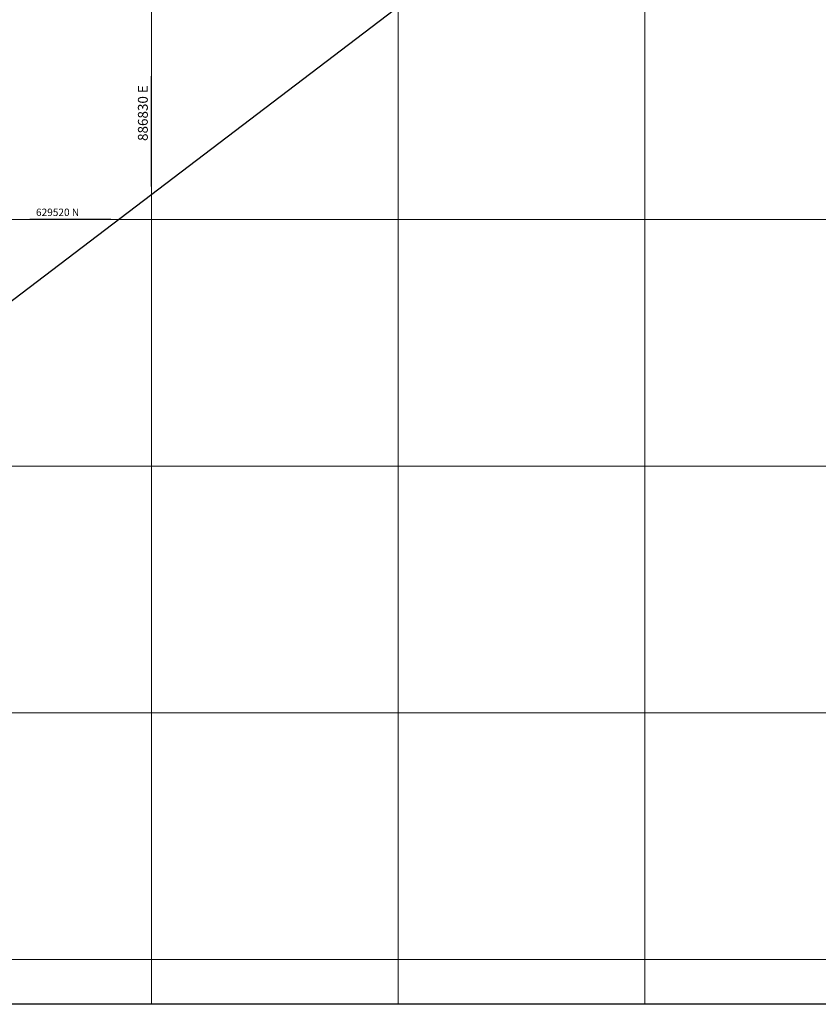
# Model space of a CAD drawing. Extents: x 886578 to 887840, y 628993 to 629961.
# Drawn here: x 886819 to 886884, y 629456 to 629536 of the extents above; entities that cross this region are included whole.
import ezdxf

# ---------------------------------------------------------------- set-up
doc = ezdxf.new("R2010")
doc.units = 0
doc.layers.get('0').update_dxf_attribs({"color": 252})
doc.layers.add('REJILLA', color=252, linetype='Continuous')
doc.styles.get("Standard").update_dxf_attribs({"font": 'arial.ttf'})

msp = doc.modelspace()

# ---------------------------------------------------------------- linework, layer by layer
for p, q in [((886830, 629522.659), (886830, 629531.625)), ((886826.701, 629520), (886820.129, 629520))]:
    msp.add_line(p, q)
for points in [[(886583.483, 629937.219), (887056.926, 629937.219), (887056.926, 629456.363), (886583.483, 629456.363)], [(886600.951, 629679.502), (886880.011, 629891.771), (887039.841, 629681.651), (886760.78, 629469.381)]]:
    msp.add_lwpolyline(points, close=True)
at = {"layer": 'REJILLA', "lineweight": 5}
for p, q in [((886583.483, 629520), (887056.926, 629520)), ((886583.483, 629520), (887056.926, 629520)), ((886583.483, 629520), (887056.926, 629520)), ((886583.483, 629500), (887056.926, 629500)), ((886583.483, 629480), (887056.926, 629480)), ((886583.483, 629480), (887056.926, 629480)), ((886583.483, 629460), (887056.926, 629460))]:
    msp.add_line(p, q, dxfattribs=at)
for points in [[(886830, 629456.363), (886830, 629937.219)], [(886830, 629456.363), (886830, 629937.219)], [(886850, 629456.363), (886850, 629937.219)], [(886870, 629456.363), (886870, 629937.219)], [(886870, 629456.363), (886870, 629937.219)]]:
    msp.add_lwpolyline(points, dxfattribs=at)

# ---------------------------------------------------------------- texts
at = {"insert": (886829.4, 629528.625), "char_height": 0.8, "attachment_point": 5, "rotation": 90}
msp.add_mtext('886830 E', dxfattribs=at)
at = {"insert": (886822.379, 629520.5), "char_height": 0.6, "attachment_point": 5}
msp.add_mtext('629520 N', dxfattribs=at)

doc.saveas('drawing.dxf')
